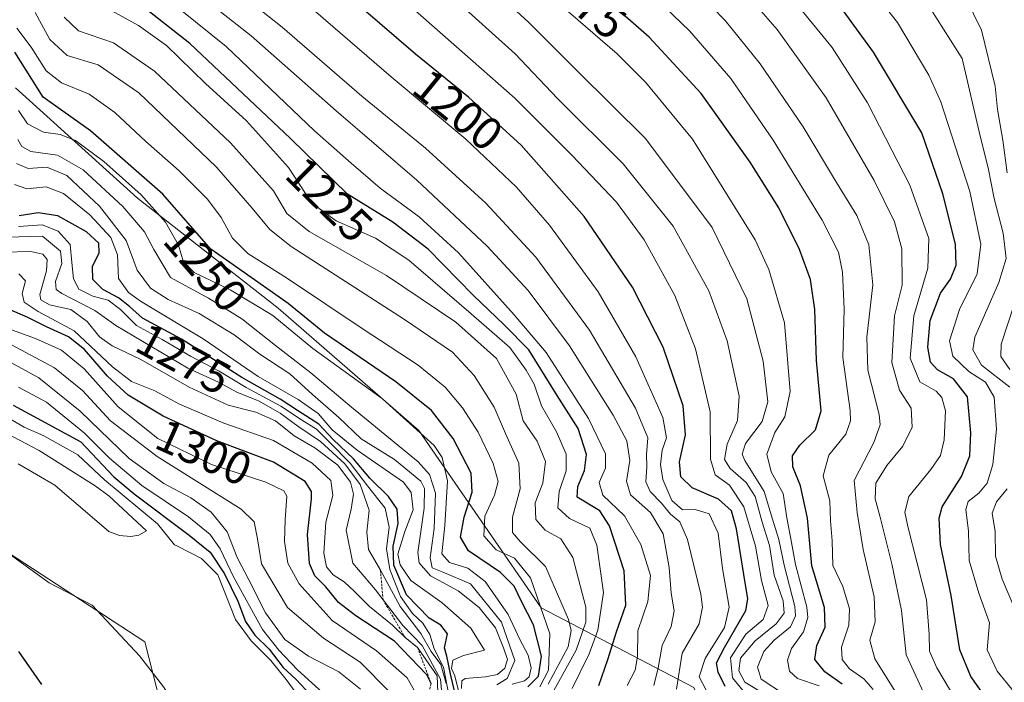
# Model space of a CAD drawing. Units: metres. Extents: x 577962 to 579809, y 4761272 to 4763598.
# Drawn here: x 578598 to 578811, y 4762552 to 4762695 of the extents above; entities that cross this region are included whole.
import ezdxf
from ezdxf.enums import TextEntityAlignment as Align

# ---------------------------------------------------------------- set-up
doc = ezdxf.new("R2010")
doc.units = ezdxf.units.M
doc.header["$MEASUREMENT"] = 0
doc.linetypes.add('TRAZOS', pattern=[0.75, 0.5, -0.25])
for name, color, linetype, lineweight in [('Curva de nivel maestra', 36, 'Continuous', 30), ('Curva de nivel normal', 36, 'Continuous', 0), ('Escarpado lineal', 39, 'TRAZOS', 0), ('Pastizal CxS', 92, 'Continuous', 0), ('Roquedo', 95, 'Continuous', 0), ('Roquedo CxS', 135, 'Continuous', 0), ('Rótulo de curva de nivel directora', 19, 'Continuous', 0)]:
    doc.layers.add(name, color=color, linetype=linetype, lineweight=lineweight)
doc.styles.add('Arial', font='txt', dxfattribs={"height": 0.2})

# ---------------------------------------------------------------- blocks, each defined once
blk = doc.blocks.new('*U150')
at = {"layer": 'Pastizal CxS', "color": 92, "linetype": 'Continuous', "lineweight": 0}
blk.add_polyline3d([(578968.72, 4762542.4, 1026.94), (578947.84, 4762539.22, 1045.45), (578936.21, 4762543.88, 1054.21), (578924.58, 4762540.39, 1062.26), (578904.81, 4762535.73, 1077.38), (578889.68, 4762524.09, 1091.52), (578875.72, 4762514.78, 1106.26), (578851.3, 4762513.62, 1127.78), (578829.2, 4762513.62, 1144.52), (578815.24, 4762526.42, 1151.64), (578804.77, 4762532.24, 1157.42), (578790.81, 4762545.05, 1164), (578776.9, 4762524.24, 1189.99), (578791.63, 4762501.33, 1185.34), (578776.9, 4762471.89, 1218), (578743.84, 4762550.92, 1206.65), (578710.77, 4762568.12, 1245.12), (578684.31, 4762606.48, 1255.34), (578653.88, 4762632.94, 1252.31), (578623.46, 4762656.75, 1255.68), (578597, 4762680.56, 1253.56)], dxfattribs=at)
blk = doc.blocks.new('*U151')
at = {"layer": 'Pastizal CxS', "color": 92, "linetype": 'Continuous', "lineweight": 0}
blk.add_polyline3d([(578560.93, 4762602.54, 1329.25), (578625.02, 4762560.81, 1330.67), (578640.8, 4762498.96, 1320.52)], dxfattribs=at)

msp = doc.modelspace()

# ---------------------------------------------------------------- linework, layer by layer
at = {"layer": 'Curva de nivel maestra', "color": 36, "linetype": 'Continuous', "lineweight": 30}
for points in [[(578750.57, 4762551.13, 1200), (578749.08, 4762554.2, 1200), (578748.76, 4762556.27, 1200), (578750.43, 4762559.54, 1200), (578755.08, 4762567.58, 1200), (578755.5, 4762570.09, 1200), (578754.65, 4762575.35, 1200), (578753.08, 4762585.18, 1200), (578751.97, 4762589.09, 1200), (578749.17, 4762591.66, 1200), (578743.48, 4762594.11, 1200), (578740.98, 4762596.46, 1200), (578740.72, 4762599.72, 1200), (578742.04, 4762605.51, 1200), (578741.54, 4762611.84, 1200), (578737.17, 4762624.47, 1200), (578730.52, 4762637.48, 1200), (578720.12, 4762652.76, 1200), (578706.48, 4762668.2, 1200), (578695.03, 4762678.55, 1200), (578683.58, 4762687.88, 1200), (578664.02, 4762704.73, 1200)], [(578809.26, 4762545.55, 1150), (578803.73, 4762553.28, 1150), (578801.36, 4762559.01, 1150), (578799.5, 4762570.81, 1150), (578797.22, 4762581.86, 1150), (578796.91, 4762587.49, 1150), (578797.55, 4762589.98, 1150), (578801.74, 4762596.5, 1150), (578803.52, 4762600.97, 1150), (578803.78, 4762605.97, 1150), (578803.04, 4762613.77, 1150), (578800.04, 4762617.64, 1150), (578796.58, 4762619.62, 1150), (578795.04, 4762621.26, 1150), (578794.44, 4762624.47, 1150), (578794.98, 4762630.29, 1150), (578797.22, 4762636.18, 1150), (578799.36, 4762639.21, 1150), (578800.57, 4762642.26, 1150), (578800.47, 4762646.78, 1150), (578797.72, 4762657.68, 1150), (578793.19, 4762670.83, 1150), (578782.71, 4762688.28, 1150), (578769.95, 4762705.91, 1150)], [(578775.95, 4762551.59, 1175), (578772.17, 4762554.27, 1175), (578769.99, 4762556.94, 1175), (578770.42, 4762560.01, 1175), (578772.22, 4762563.93, 1175), (578772.13, 4762568.18, 1175), (578769.37, 4762577.19, 1175), (578768.39, 4762587.52, 1175), (578766.94, 4762594.52, 1175), (578765.26, 4762598.64, 1175), (578765.2, 4762600.97, 1175), (578766.76, 4762603.3, 1175), (578770.15, 4762606.64, 1175), (578771.38, 4762610.76, 1175), (578770.4, 4762621.6, 1175), (578770.02, 4762632.65, 1175), (578769.09, 4762639.11, 1175), (578766.7, 4762645.64, 1175), (578762.19, 4762654.63, 1175), (578756.04, 4762664.54, 1175), (578745.38, 4762679.35, 1175), (578734.18, 4762691.55, 1175), (578720.85, 4762703.25, 1175)], [(578723.26, 4762551.31, 1225), (578725.24, 4762556.98, 1225), (578727.08, 4762562.97, 1225), (578729.13, 4762568.72, 1225), (578728.72, 4762576.15, 1225), (578725.56, 4762585.85, 1225), (578723.48, 4762589.11, 1225), (578718.59, 4762592.07, 1225), (578718.71, 4762594.34, 1225), (578720.18, 4762597.81, 1225), (578720.63, 4762601.26, 1225), (578718.81, 4762606.89, 1225), (578714.27, 4762614.04, 1225), (578708.15, 4762623.96, 1225), (578702.8, 4762629.33, 1225), (578696.06, 4762635.75, 1225), (578686.31, 4762645.71, 1225), (578678.68, 4762651.56, 1225), (578668.86, 4762657.57, 1225), (578656.51, 4762669.62, 1225), (578634.76, 4762690.17, 1225), (578624.35, 4762698.33, 1225)], [(578707.89, 4762551.04, 1250), (578710.23, 4762553.32, 1250), (578710.83, 4762557.65, 1250), (578709.12, 4762564.42, 1250), (578706.51, 4762569.53, 1250), (578704.93, 4762572.8, 1250), (578701.98, 4762575.76, 1250), (578695.08, 4762580.43, 1250), (578693.33, 4762583.4, 1250), (578694.09, 4762587.75, 1250), (578695.85, 4762593.15, 1250), (578695.65, 4762597.28, 1250), (578691.77, 4762604.76, 1250), (578687.06, 4762610.79, 1250), (578679.34, 4762616.99, 1250), (578663.91, 4762627.53, 1250), (578656, 4762633.96, 1250), (578648.78, 4762639.08, 1250), (578639.33, 4762645.72, 1250), (578628.93, 4762657.62, 1250), (578613.24, 4762671.29, 1250), (578602.98, 4762678.59, 1250), (578596.89, 4762688.32, 1250)], [(578693.06, 4762545.89, 1275), (578691.22, 4762553.49, 1275), (578690.34, 4762557.65, 1275), (578689.83, 4762559.48, 1275), (578690.53, 4762562.5, 1275), (578689.07, 4762564.37, 1275), (578686.56, 4762565.86, 1275), (578681.67, 4762570.97, 1275), (578678.92, 4762577.36, 1275), (578678.78, 4762581.5, 1275), (578679.81, 4762586.39, 1275), (578679.64, 4762589.47, 1275), (578677.71, 4762592.22, 1275), (578673.7, 4762596.19, 1275), (578670.15, 4762600.33, 1275), (578665.8, 4762604.56, 1275), (578662.67, 4762607.85, 1275), (578658.05, 4762610.8, 1275), (578654.33, 4762613.24, 1275), (578645.98, 4762617.92, 1275), (578632.94, 4762626.23, 1275), (578624.49, 4762630.78, 1275), (578621.68, 4762633.3, 1275), (578619.3, 4762635.2, 1275), (578615.96, 4762637, 1275), (578613.74, 4762639.1, 1275), (578613.7, 4762641.96, 1275), (578615.1, 4762644.87, 1275), (578615.09, 4762647, 1275), (578612.36, 4762649.46, 1275), (578606.16, 4762652.87, 1275), (578601.91, 4762653.57, 1275), (578597.84, 4762652.88, 1275)], [(578686.97, 4762551.78, 1300), (578686.05, 4762553.67, 1300), (578679.02, 4762560.91, 1300), (578670.66, 4762566.4, 1300), (578666.96, 4762569.31, 1300), (578664.18, 4762572.66, 1300), (578661.77, 4762575.04, 1300), (578660.65, 4762577.74, 1300), (578660.25, 4762583.96, 1300), (578661.11, 4762591.72, 1300), (578661.09, 4762593.28, 1300), (578659.7, 4762595.42, 1300), (578652.88, 4762599.62, 1300), (578640.61, 4762604.23, 1300), (578628.95, 4762609.57, 1300), (578621.38, 4762614.1, 1300), (578616.91, 4762618.23, 1300), (578611.98, 4762624.02, 1300), (578608.46, 4762626.74, 1300), (578603.7, 4762628.87, 1300), (578599.73, 4762630.9, 1300), (578595.22, 4762632.87, 1300)], [(578596.53, 4762611.93, 1325), (578611.19, 4762604.01, 1325), (578618.29, 4762596.46, 1325), (578622.73, 4762592.79, 1325)], [(578622.73, 4762592.79, 1325), (578634.64, 4762583.83, 1325), (578639.12, 4762580.2, 1325), (578642.28, 4762575.5, 1325), (578645.15, 4762569.54, 1325), (578646.79, 4762565.19, 1325), (578648.8, 4762562.2, 1325), (578651.91, 4762559.21, 1325), (578654.93, 4762555.22, 1325), (578657.7, 4762552.67, 1325), (578660.94, 4762549.24, 1325)], [(578602.7, 4762551.55, 1325), (578597.75, 4762558.66, 1325)]]:
    msp.add_polyline3d(points, dxfattribs=at)
at = {"layer": 'Curva de nivel normal', "color": 36, "linetype": 'Continuous', "lineweight": 0}
for points in [[(578816.54, 4762545.78, 1145), (578809.48, 4762554.42, 1145), (578807.29, 4762559.05, 1145), (578807.78, 4762564.9, 1145), (578805.47, 4762571.33, 1145), (578803.39, 4762578.34, 1145), (578803.28, 4762584.74, 1145), (578802.66, 4762589.36, 1145), (578803.2, 4762591.15, 1145), (578805.53, 4762592.94, 1145), (578807.28, 4762595.08, 1145), (578808.52, 4762599.1, 1145), (578809.3, 4762606.78, 1145), (578808.78, 4762613.71, 1145), (578806.94, 4762616.91, 1145), (578803.3, 4762619.24, 1145), (578799.89, 4762622.53, 1145), (578799.18, 4762625.86, 1145), (578801.34, 4762632.65, 1145), (578805.12, 4762640.38, 1145), (578805.9, 4762646.77, 1145), (578803.56, 4762658.2, 1145), (578797.28, 4762677.54, 1145), (578794.7, 4762683.3, 1145), (578787.87, 4762694.69, 1145), (578768.17, 4762719.79, 1145)], [(578755.52, 4762548.98, 1195), (578752.21, 4762552.98, 1195), (578751.73, 4762557.31, 1195), (578755.07, 4762562.41, 1195), (578758.81, 4762565.57, 1195), (578759.9, 4762568.63, 1195), (578758.45, 4762574.04, 1195), (578757.17, 4762581.44, 1195), (578754.65, 4762589.97, 1195), (578751.54, 4762594.64, 1195), (578748.47, 4762596.92, 1195), (578747.41, 4762600.26, 1195), (578747.36, 4762610.52, 1195), (578744.21, 4762624.12, 1195), (578739.7, 4762635.64, 1195), (578733.05, 4762647.72, 1195), (578727.11, 4762655.88, 1195), (578717.39, 4762666.01, 1195), (578705.1, 4762678.38, 1195), (578694.25, 4762687.87, 1195), (578668.07, 4762710.95, 1195)], [(578770.96, 4762551.26, 1180), (578766.26, 4762552.84, 1180), (578764.55, 4762554.42, 1180), (578764.08, 4762556.84, 1180), (578764.93, 4762559.31, 1180), (578767.55, 4762562.97, 1180), (578768.49, 4762566.02, 1180), (578768.31, 4762568.28, 1180), (578765.8, 4762577.52, 1180), (578764.78, 4762583.02, 1180), (578763.98, 4762587.62, 1180), (578763.12, 4762592.85, 1180), (578760.58, 4762597.52, 1180), (578759.64, 4762601.36, 1180), (578761.36, 4762606.04, 1180), (578763.53, 4762609.41, 1180), (578764.64, 4762614.94, 1180), (578763.47, 4762629.76, 1180), (578760.07, 4762641.28, 1180), (578757.09, 4762647.72, 1180), (578743.5, 4762669.45, 1180), (578733.35, 4762681.83, 1180), (578727.2, 4762687.94, 1180), (578703.02, 4762708.9, 1180)], [(578763.68, 4762549.21, 1185), (578758.36, 4762552.67, 1185), (578757.57, 4762555.32, 1185), (578758.96, 4762558.65, 1185), (578761.2, 4762561.16, 1185), (578764.76, 4762564.01, 1185), (578765.84, 4762566.41, 1185), (578765.69, 4762568.4, 1185), (578763.4, 4762577.32, 1185), (578762.25, 4762582.89, 1185), (578760.82, 4762587.3, 1185), (578759.01, 4762593.3, 1185), (578754.86, 4762599.97, 1185), (578754.28, 4762601.37, 1185), (578755.03, 4762603.64, 1185), (578758.64, 4762608.44, 1185), (578759.81, 4762612.7, 1185), (578758.85, 4762621.48, 1185), (578755.28, 4762634.92, 1185), (578747.82, 4762650.37, 1185), (578733.36, 4762669.61, 1185), (578718.67, 4762684.19, 1185), (578708.01, 4762694.78, 1185), (578694.96, 4762706.82, 1185)], [(578811.61, 4762662.2, 1135), (578810.68, 4762669.26, 1135), (578809.54, 4762675.91, 1135), (578809.01, 4762680.97, 1135), (578806.1, 4762693.07, 1135), (578799.07, 4762707.37, 1135)], [(578802.14, 4762545.57, 1155), (578796.4, 4762555.14, 1155), (578794.84, 4762558.76, 1155), (578794.77, 4762562.41, 1155), (578794.17, 4762569.87, 1155), (578790.1, 4762585.7, 1155), (578789.47, 4762588.82, 1155), (578790.38, 4762592.22, 1155), (578795.1, 4762598.03, 1155), (578797.23, 4762601.09, 1155), (578798.02, 4762604.44, 1155), (578798.25, 4762610.76, 1155), (578797.48, 4762613.6, 1155), (578796.29, 4762614.96, 1155), (578792.76, 4762616.97, 1155), (578790.66, 4762622.1, 1155), (578791.41, 4762631.29, 1155), (578794.48, 4762641.56, 1155), (578794.71, 4762648.01, 1155), (578790.55, 4762659.52, 1155), (578781.38, 4762677.35, 1155), (578773.73, 4762689.28, 1155), (578760.67, 4762705.34, 1155)], [(578782.62, 4762550.45, 1170), (578780.62, 4762552.77, 1170), (578777.52, 4762554.93, 1170), (578775.91, 4762556.98, 1170), (578775.79, 4762559.64, 1170), (578777.33, 4762564.38, 1170), (578777.53, 4762567.94, 1170), (578776.03, 4762572.71, 1170), (578773.93, 4762577.3, 1170), (578773.73, 4762582.64, 1170), (578773.4, 4762586.97, 1170), (578773.26, 4762591.3, 1170), (578771.82, 4762596.64, 1170), (578773.07, 4762601.15, 1170), (578776.69, 4762605.7, 1170), (578777.76, 4762608.54, 1170), (578777.64, 4762610.82, 1170), (578776.03, 4762622.3, 1170), (578776.34, 4762632.74, 1170), (578775.98, 4762640.72, 1170), (578775.14, 4762645.07, 1170), (578771.61, 4762651.97, 1170), (578760.98, 4762669.3, 1170), (578751.83, 4762682.59, 1170), (578742.89, 4762692.94, 1170), (578732.26, 4762703.18, 1170)], [(578788.56, 4762548.21, 1165), (578783.02, 4762557.07, 1165), (578781.92, 4762561.12, 1165), (578783.06, 4762565.07, 1165), (578782.86, 4762570.52, 1165), (578780.46, 4762580.74, 1165), (578779.18, 4762588.74, 1165), (578778.54, 4762595.64, 1165), (578782.81, 4762603.88, 1165), (578784.16, 4762607.67, 1165), (578783.94, 4762609.92, 1165), (578781.5, 4762619.54, 1165), (578781.26, 4762626.64, 1165), (578782.56, 4762637.97, 1165), (578781.7, 4762646.64, 1165), (578779.11, 4762653, 1165), (578774.71, 4762660.1, 1165), (578767.5, 4762672.13, 1165), (578758.16, 4762685.75, 1165), (578750.62, 4762695.13, 1165), (578742.17, 4762703.85, 1165)], [(578795.63, 4762545.31, 1160), (578789.74, 4762557.99, 1160), (578788.76, 4762567.58, 1160), (578786.68, 4762577.68, 1160), (578784.13, 4762587.77, 1160), (578783.03, 4762591.73, 1160), (578783.22, 4762595.12, 1160), (578785.6, 4762598.92, 1160), (578789.02, 4762603.1, 1160), (578791.09, 4762607.18, 1160), (578790.82, 4762611.31, 1160), (578788.35, 4762615.2, 1160), (578786.67, 4762621.18, 1160), (578787.28, 4762631.25, 1160), (578788.93, 4762637.91, 1160), (578788.8, 4762645.77, 1160), (578787.27, 4762651.58, 1160), (578782.88, 4762660.52, 1160), (578772.44, 4762678.4, 1160), (578761.89, 4762693.17, 1160), (578752.23, 4762704.2, 1160)], [(578735.15, 4762551.31, 1215), (578736.13, 4762555.18, 1215), (578736.96, 4762559.96, 1215), (578738.95, 4762564.07, 1215), (578739.58, 4762567.51, 1215), (578738.94, 4762571.28, 1215), (578738.48, 4762576.87, 1215), (578737.2, 4762584.16, 1215), (578734.45, 4762588.78, 1215), (578730.08, 4762592.59, 1215), (578729.22, 4762595.49, 1215), (578730, 4762599.97, 1215), (578729.31, 4762604.22, 1215), (578726.34, 4762609.76, 1215), (578716.94, 4762624.78, 1215), (578708, 4762636.74, 1215), (578699.07, 4762646.36, 1215), (578683.85, 4762660.59, 1215), (578666.39, 4762675.59, 1215), (578648.03, 4762691.83, 1215), (578637.27, 4762700.32, 1215)], [(578740.06, 4762550.55, 1210), (578741.3, 4762558.36, 1210), (578744.98, 4762564.64, 1210), (578745.73, 4762568.24, 1210), (578745.32, 4762571.06, 1210), (578742.42, 4762582.94, 1210), (578740.77, 4762586.74, 1210), (578738.74, 4762588.37, 1210), (578736.81, 4762590.77, 1210), (578734.34, 4762593.31, 1210), (578733.47, 4762595.35, 1210), (578733.68, 4762598.63, 1210), (578733.6, 4762601.32, 1210), (578733.89, 4762604.9, 1210), (578731.18, 4762611.31, 1210), (578721.25, 4762628.16, 1210), (578709.66, 4762643.94, 1210), (578698.83, 4762655.66, 1210), (578685.75, 4762667.52, 1210), (578671.98, 4762678.8, 1210), (578654.72, 4762693.69, 1210), (578645.44, 4762701.14, 1210)], [(578767.03, 4762544.67, 1190), (578754.83, 4762552.05, 1190), (578753.54, 4762554.5, 1190), (578753.9, 4762557.24, 1190), (578757.09, 4762560.98, 1190), (578761.65, 4762564.64, 1190), (578763.4, 4762566.97, 1190), (578763.12, 4762569.64, 1190), (578761.22, 4762575.16, 1190), (578760.21, 4762581.59, 1190), (578758.64, 4762586.65, 1190), (578757.08, 4762592.18, 1190), (578755.17, 4762595.25, 1190), (578751.67, 4762598.23, 1190), (578750.44, 4762600.19, 1190), (578751.06, 4762603.51, 1190), (578753.25, 4762608.67, 1190), (578753.6, 4762613.94, 1190), (578751.07, 4762625.87, 1190), (578747.04, 4762636.71, 1190), (578739.37, 4762650.66, 1190), (578728.52, 4762664.15, 1190), (578714.35, 4762678.3, 1190), (578705.13, 4762687.92, 1190), (578691.56, 4762700.19, 1190)], [(578812.22, 4762615.86, 1140), (578806.1, 4762620.58, 1140), (578804.21, 4762623.9, 1140), (578804.66, 4762626.64, 1140), (578809.82, 4762638.46, 1140), (578811.38, 4762643.68, 1140), (578810.74, 4762649.17, 1140), (578808.85, 4762656.65, 1140), (578807.5, 4762663.26, 1140), (578805.79, 4762670.1, 1140), (578801.89, 4762686.96, 1140), (578792.45, 4762701.84, 1140)], [(578717.48, 4762550.69, 1230), (578721.14, 4762558.16, 1230), (578723.05, 4762563.3, 1230), (578724.26, 4762571.47, 1230), (578722.84, 4762581.7, 1230), (578721.34, 4762585.36, 1230), (578716.94, 4762587.43, 1230), (578714.4, 4762589.77, 1230), (578714.67, 4762593.29, 1230), (578716.2, 4762597.79, 1230), (578716.22, 4762601.35, 1230), (578714.08, 4762606.17, 1230), (578710.84, 4762611.81, 1230), (578709.29, 4762616.52, 1230), (578707.51, 4762619.55, 1230), (578704, 4762624.43, 1230), (578695.66, 4762631.74, 1230), (578682.17, 4762643.33, 1230), (578674.96, 4762648.1, 1230), (578666.44, 4762651.79, 1230), (578661.16, 4762655.62, 1230), (578656.08, 4762663.36, 1230), (578647.03, 4762673.47, 1230), (578638.11, 4762681.51, 1230), (578629.7, 4762689.71, 1230), (578623.64, 4762694.04, 1230), (578613.54, 4762699.71, 1230)], [(578712.28, 4762551.65, 1240), (578716.62, 4762559.72, 1240), (578717.29, 4762563.2, 1240), (578716.72, 4762565.6, 1240), (578711.73, 4762577.04, 1240), (578706.27, 4762582.49, 1240), (578704.58, 4762584.43, 1240), (578704.58, 4762587.72, 1240), (578706.22, 4762593.86, 1240), (578705.92, 4762599.4, 1240), (578703.04, 4762605.82, 1240), (578700.64, 4762611.52, 1240), (578696.29, 4762618.39, 1240), (578691.59, 4762623.42, 1240), (578681.18, 4762630.46, 1240), (578656.68, 4762646.25, 1240), (578652.03, 4762649.93, 1240), (578648.25, 4762654.53, 1240), (578640.49, 4762663.45, 1240), (578623.71, 4762679.47, 1240), (578614.94, 4762685.54, 1240), (578608.18, 4762687.56, 1240), (578604.47, 4762691.01, 1240), (578601.28, 4762696.89, 1240)], [(578712.7, 4762548.8, 1235), (578718.39, 4762558.96, 1235), (578720.43, 4762565.02, 1235), (578720.44, 4762568.24, 1235), (578717.65, 4762579.01, 1235), (578715.04, 4762583.02, 1235), (578711.68, 4762584.96, 1235), (578709.63, 4762587.26, 1235), (578709.52, 4762590.82, 1235), (578711.11, 4762595.07, 1235), (578711.71, 4762599.77, 1235), (578709.92, 4762604.15, 1235), (578706.92, 4762608.55, 1235), (578705.35, 4762614.37, 1235), (578701.09, 4762622.06, 1235), (578692.3, 4762629.93, 1235), (578677.34, 4762639.98, 1235), (578660.58, 4762649.48, 1235), (578655.73, 4762653.4, 1235), (578652.84, 4762658.33, 1235), (578643.54, 4762668.72, 1235), (578627.12, 4762684.21, 1235), (578618.21, 4762690.29, 1235), (578610.64, 4762692.93, 1235), (578607.56, 4762695.9, 1235)], [(578729.39, 4762551.31, 1220), (578731.12, 4762554.65, 1220), (578731.65, 4762557.64, 1220), (578731.71, 4762563.12, 1220), (578733.84, 4762569.52, 1220), (578734.48, 4762575.1, 1220), (578732.34, 4762581.86, 1220), (578728.81, 4762588.04, 1220), (578724.11, 4762592.53, 1220), (578723.35, 4762595.24, 1220), (578724.67, 4762598.35, 1220), (578724.7, 4762601.45, 1220), (578721, 4762609.11, 1220), (578711.84, 4762623.32, 1220), (578704.92, 4762631.47, 1220), (578692.86, 4762644.9, 1220), (578684.4, 4762652.7, 1220), (578675.93, 4762658.88, 1220), (578669.67, 4762664.28, 1220), (578661.72, 4762671.29, 1220), (578642.65, 4762689.51, 1220), (578632.65, 4762697.55, 1220)], [(578746.52, 4762550.3, 1205), (578744.96, 4762553.2, 1205), (578746.26, 4762557.17, 1205), (578750.48, 4762563.85, 1205), (578751.45, 4762568.3, 1205), (578750.06, 4762576.64, 1205), (578749.07, 4762584.31, 1205), (578747.11, 4762588.44, 1205), (578744.09, 4762589.4, 1205), (578741.35, 4762589.32, 1205), (578739.06, 4762591.36, 1205), (578737.14, 4762595.91, 1205), (578736.6, 4762599.12, 1205), (578736.94, 4762602.25, 1205), (578737.89, 4762604.87, 1205), (578737.1, 4762609.3, 1205), (578731.28, 4762622.42, 1205), (578723.14, 4762636.44, 1205), (578712.62, 4762650.92, 1205), (578705.46, 4762659.1, 1205), (578694.49, 4762669.45, 1205), (578678.34, 4762682.96, 1205), (578662.05, 4762697, 1205)], [(578710.53, 4762551.04, 1245), (578712.36, 4762554.65, 1245), (578712.66, 4762562.48, 1245), (578708.48, 4762574.63, 1245), (578705.01, 4762578.84, 1245), (578701.07, 4762580.69, 1245), (578698.39, 4762583.69, 1245), (578698.58, 4762587.92, 1245), (578700.69, 4762592.49, 1245), (578701.45, 4762595.45, 1245), (578700.4, 4762599.36, 1245), (578697.13, 4762606.09, 1245), (578693.73, 4762611.36, 1245), (578690, 4762615.82, 1245), (578684.15, 4762620.63, 1245), (578672.04, 4762628.52, 1245), (578655.69, 4762639.52, 1245), (578647.31, 4762644.78, 1245), (578644.02, 4762648.07, 1245), (578641.56, 4762652.54, 1245), (578638.55, 4762656.5, 1245), (578632.34, 4762662.74, 1245), (578625.2, 4762668.98, 1245), (578618.53, 4762675.22, 1245), (578612.96, 4762679.21, 1245), (578606.97, 4762681.66, 1245), (578603.64, 4762684.25, 1245), (578600.44, 4762689.38, 1245), (578597.3, 4762693.49, 1245)], [(578704.48, 4762551.63, 1255), (578707.16, 4762552.34, 1255), (578708.21, 4762553.19, 1255), (578708.62, 4762555.12, 1255), (578707.96, 4762557.89, 1255), (578706.2, 4762561.31, 1255), (578703.65, 4762566.7, 1255), (578698.64, 4762573.8, 1255), (578694.95, 4762576.72, 1255), (578690.92, 4762577.95, 1255), (578689.26, 4762579.8, 1255), (578689.92, 4762585.9, 1255), (578690.49, 4762595.6, 1255), (578689.34, 4762600.67, 1255), (578687.62, 4762603.23, 1255), (578676.42, 4762613.32, 1255), (578661.37, 4762624.2, 1255), (578652.72, 4762631.32, 1255), (578643.66, 4762636.85, 1255), (578635.71, 4762640.65, 1255), (578633.31, 4762643.1, 1255), (578632.3, 4762646.59, 1255), (578629.49, 4762651.5, 1255), (578624.22, 4762657.42, 1255), (578616.13, 4762664.63, 1255), (578610, 4762669.23, 1255), (578606.71, 4762670.48, 1255), (578603.07, 4762670.99, 1255), (578599.65, 4762672.82, 1255), (578597.64, 4762675.7, 1255)], [(578701.19, 4762551.51, 1260), (578703.46, 4762552.87, 1260), (578705.08, 4762556.71, 1260), (578702.2, 4762565.04, 1260), (578695.46, 4762573.31, 1260), (578689.37, 4762575.95, 1260), (578687.18, 4762576.81, 1260), (578686.73, 4762578.94, 1260), (578687.65, 4762585.27, 1260), (578687.94, 4762592.96, 1260), (578686.65, 4762596.99, 1260), (578684.16, 4762599.69, 1260), (578669.76, 4762611.54, 1260), (578660.96, 4762618.96, 1260), (578653.31, 4762624.84, 1260), (578646.04, 4762630.63, 1260), (578638.78, 4762635.08, 1260), (578630.6, 4762639.58, 1260), (578626.99, 4762645.62, 1260), (578624.92, 4762649.41, 1260), (578620.22, 4762654.94, 1260), (578611.7, 4762662.85, 1260), (578606.08, 4762665.99, 1260), (578600.36, 4762666.8, 1260), (578598.39, 4762667.9, 1260), (578597.53, 4762669.44, 1260)], [(578693.57, 4762550.66, 1265), (578693.59, 4762552.32, 1265), (578694.32, 4762552.82, 1265), (578698.72, 4762553.18, 1265), (578701.32, 4762553.74, 1265), (578702.95, 4762555.08, 1265), (578703.49, 4762556.98, 1265), (578702.62, 4762559.46, 1265), (578700.89, 4762563.82, 1265), (578697.34, 4762568.22, 1265), (578692.81, 4762571.8, 1265), (578686.84, 4762575.07, 1265), (578684.41, 4762577.87, 1265), (578684.06, 4762580.11, 1265), (578685.47, 4762589.67, 1265), (578685.55, 4762593.92, 1265), (578684.77, 4762595.5, 1265), (578679.04, 4762600.18, 1265), (578671.86, 4762604.7, 1265), (578667, 4762609.29, 1265), (578661.3, 4762614.25, 1265), (578656.39, 4762618.7, 1265), (578649.91, 4762623.02, 1265), (578644.34, 4762627.2, 1265), (578636.78, 4762631.79, 1265), (578630.04, 4762634.84, 1265), (578626.22, 4762637.24, 1265), (578623.32, 4762641.13, 1265), (578620.95, 4762647.55, 1265), (578615.17, 4762655.02, 1265), (578608.16, 4762661.66, 1265), (578603.84, 4762663.44, 1265), (578599.8, 4762663.17, 1265), (578597.23, 4762664.24, 1265)], [(578692.89, 4762550.19, 1270), (578692.13, 4762553.44, 1270), (578691.37, 4762555.03, 1270), (578691.64, 4762556.84, 1270), (578694.01, 4762557.8, 1270), (578698.55, 4762558.98, 1270), (578695.59, 4762563.72, 1270), (578689.36, 4762569.2, 1270), (578682.56, 4762574.04, 1270), (578680.28, 4762577.46, 1270), (578679.77, 4762579.75, 1270), (578681.29, 4762584.63, 1270), (578683.08, 4762589.31, 1270), (578682.68, 4762593.09, 1270), (578681.01, 4762595.3, 1270), (578670.95, 4762602.2, 1270), (578665.56, 4762606.65, 1270), (578662.55, 4762610.12, 1270), (578658.22, 4762613.18, 1270), (578649.55, 4762618.17, 1270), (578637.65, 4762626.27, 1270), (578624.08, 4762634.48, 1270), (578621.46, 4762636.35, 1270), (578619.31, 4762639.38, 1270), (578619.1, 4762644.45, 1270), (578617.63, 4762648.24, 1270), (578613.14, 4762653.09, 1270), (578607.41, 4762657.7, 1270), (578603.63, 4762659.16, 1270), (578599.48, 4762658.75, 1270), (578596.79, 4762659.67, 1270)], [(578691.63, 4762545.24, 1280), (578689.65, 4762555.29, 1280), (578687.64, 4762559.28, 1280), (578686.72, 4762562.35, 1280), (578685.2, 4762564.84, 1280), (578682.93, 4762566.9, 1280), (578680.34, 4762570.58, 1280), (578678.02, 4762576.42, 1280), (578677.33, 4762580.9, 1280), (578677.92, 4762585.56, 1280), (578677.02, 4762589.65, 1280), (578673.19, 4762594.48, 1280), (578669.46, 4762599.43, 1280), (578665.08, 4762603.85, 1280), (578662.18, 4762606.76, 1280), (578658.91, 4762608.78, 1280), (578654.44, 4762611.77, 1280), (578646.98, 4762615.77, 1280), (578641.08, 4762619.34, 1280), (578634.88, 4762622.57, 1280), (578628.74, 4762626.14, 1280), (578623.2, 4762629.2, 1280), (578619.72, 4762632.62, 1280), (578617.05, 4762634.63, 1280), (578613.77, 4762635.56, 1280), (578610.75, 4762637.04, 1280), (578609.55, 4762639.26, 1280), (578609.21, 4762642.8, 1280), (578608.83, 4762646.73, 1280), (578606.24, 4762649.58, 1280), (578602.82, 4762650.93, 1280), (578597.68, 4762650.59, 1280)], [(578690.22, 4762551.8, 1285), (578689.08, 4762555.85, 1285), (578687, 4762558.68, 1285), (578684.72, 4762562.57, 1285), (578680.27, 4762568.45, 1285), (578676, 4762576.3, 1285), (578673.44, 4762580.73, 1285), (578673.03, 4762584.51, 1285), (578673.55, 4762589.24, 1285), (578671.58, 4762594.81, 1285), (578668.29, 4762599.28, 1285), (578663.06, 4762604.1, 1285), (578658.13, 4762607.42, 1285), (578654.31, 4762610.26, 1285), (578649.63, 4762612.92, 1285), (578645.08, 4762614.7, 1285), (578640.96, 4762616.91, 1285), (578634.35, 4762619.97, 1285), (578618.72, 4762629.16, 1285), (578614.2, 4762632.44, 1285), (578607.02, 4762636.1, 1285), (578605.86, 4762636.97, 1285), (578605.7, 4762638.71, 1285), (578607.08, 4762642.59, 1285), (578606.8, 4762645.26, 1285), (578602.88, 4762648.5, 1285), (578595.18, 4762648.29, 1285)], [(578689.74, 4762544.84, 1290), (578689, 4762552.72, 1290), (578685, 4762559.99, 1290), (578680.82, 4762564.34, 1290), (578674.92, 4762571.99, 1290), (578670.06, 4762577.8, 1290), (578668.6, 4762584.89, 1290), (578669.66, 4762589.45, 1290), (578670.2, 4762592.73, 1290), (578669.52, 4762595.3, 1290), (578666.79, 4762599, 1290), (578661.78, 4762602.74, 1290), (578657.36, 4762605.35, 1290), (578653.31, 4762608.54, 1290), (578649.01, 4762610.44, 1290), (578643.02, 4762611.98, 1290), (578634.64, 4762615.87, 1290), (578624.16, 4762621.82, 1290), (578617.97, 4762624.82, 1290), (578615.23, 4762626.76, 1290), (578612.53, 4762630.05, 1290), (578608.99, 4762632.62, 1290), (578604.4, 4762633.68, 1290), (578602.51, 4762634.77, 1290), (578602.28, 4762635.89, 1290), (578603.75, 4762641.03, 1290), (578603.86, 4762643.48, 1290), (578602.95, 4762644.64, 1290), (578600.31, 4762645.16, 1290), (578594.5, 4762645.02, 1290)], [(578688.51, 4762547.99, 1295), (578688.28, 4762553.44, 1295), (578684.03, 4762559.53, 1295), (578681.34, 4762561.74, 1295), (578678.62, 4762564.4, 1295), (578673.62, 4762568.43, 1295), (578670.39, 4762571.69, 1295), (578668.12, 4762573.74, 1295), (578665.77, 4762575.24, 1295), (578664.36, 4762577, 1295), (578663.76, 4762579.97, 1295), (578664.16, 4762586.64, 1295), (578665.73, 4762592.39, 1295), (578665.3, 4762595.66, 1295), (578661.22, 4762599.38, 1295), (578652.84, 4762604.35, 1295), (578642.14, 4762608.03, 1295), (578632.5, 4762612.21, 1295), (578627.18, 4762615.08, 1295), (578622.16, 4762617.11, 1295), (578617.99, 4762620.28, 1295), (578609.72, 4762628, 1295), (578601.9, 4762632.19, 1295), (578598.92, 4762634.21, 1295), (578598.47, 4762636.09, 1295), (578599.22, 4762638.84, 1295), (578597.76, 4762640.38, 1295)], [(578812.24, 4762619.67, 1135), (578810.23, 4762622.5, 1135), (578810.34, 4762625.16, 1135), (578814.65, 4762638.32, 1135)], [(578592.47, 4762629.53, 1305), (578601.35, 4762626.37, 1305), (578607, 4762623.86, 1305), (578611.92, 4762619.8, 1305), (578619.26, 4762611.57, 1305), (578627.81, 4762604.76, 1305), (578639.44, 4762599.14, 1305), (578651.2, 4762595.27, 1305), (578655.06, 4762593.44, 1305), (578655.76, 4762592.27, 1305), (578655.4, 4762587.14, 1305), (578655.22, 4762582.51, 1305), (578655.95, 4762577.82, 1305), (578658.38, 4762573.34, 1305), (578665.59, 4762565.39, 1305), (578675.16, 4762558.83, 1305), (578681.76, 4762552.99, 1305), (578683.67, 4762549.66, 1305)], [(578677.95, 4762549.98, 1310), (578671.64, 4762556.38, 1310), (578663.69, 4762561.6, 1310), (578655.87, 4762568.19, 1310), (578650.24, 4762577.66, 1310), (578649.4, 4762583.06, 1310), (578648.64, 4762586.7, 1310), (578645.84, 4762589.46, 1310), (578627.67, 4762600.87, 1310), (578617.56, 4762608.59, 1310), (578611.52, 4762615.1, 1310), (578605.49, 4762620, 1310), (578596.19, 4762625.01, 1310)], [(578671.66, 4762550.55, 1315), (578666.97, 4762554.28, 1315), (578660.46, 4762557.67, 1315), (578655.32, 4762561.28, 1315), (578651.11, 4762567.06, 1315), (578647.55, 4762574.17, 1315), (578645.01, 4762579, 1315), (578642.82, 4762584.56, 1315), (578639.34, 4762588.81, 1315), (578635, 4762591.89, 1315), (578629.13, 4762595.03, 1315), (578621.62, 4762600.41, 1315), (578611, 4762610.63, 1315), (578602.05, 4762617.9, 1315), (578595.38, 4762621.52, 1315)], [(578664.23, 4762549.11, 1320), (578658.04, 4762554.73, 1320), (578654, 4762558.99, 1320), (578650.46, 4762563.42, 1320), (578644.18, 4762574.83, 1320), (578641.3, 4762580.88, 1320), (578639.13, 4762583.99, 1320), (578634.45, 4762587.8, 1320), (578624.38, 4762594.58, 1320), (578617.4, 4762600.52, 1320), (578611.93, 4762605.9, 1320), (578603.72, 4762612.59, 1320), (578597.64, 4762615.87, 1320)], [(578588.97, 4762612.94, 1330), (578598.89, 4762607.2, 1330), (578603.16, 4762605.36, 1330), (578610.49, 4762601.23, 1330), (578616.26, 4762595.84, 1330), (578627.78, 4762586.33, 1330), (578631.44, 4762581.75, 1330), (578631.93, 4762581.51, 1330)], [(578587.91, 4762609.59, 1335), (578602.13, 4762602.17, 1335), (578614.28, 4762594.52, 1335), (578617.22, 4762592.38, 1335), (578625.34, 4762584.8, 1335), (578623.7, 4762583.84, 1335), (578622.01, 4762583.54, 1335), (578619.56, 4762583.74, 1335), (578617.24, 4762584.63, 1335), (578605.55, 4762594.69, 1335), (578597.59, 4762599.27, 1335)], [(578813.62, 4762567.02, 1140), (578810.56, 4762574.3, 1140), (578809.14, 4762579.3, 1140), (578809.02, 4762584.62, 1140), (578808.35, 4762588.63, 1140), (578809.31, 4762591.02, 1140), (578811.64, 4762593.85, 1140)], [(578631.93, 4762581.51, 1330), (578637.27, 4762578.82, 1330), (578640.82, 4762575.27, 1330), (578644.62, 4762565.58, 1330), (578648.04, 4762561.01, 1330), (578652.25, 4762556.75, 1330), (578655.63, 4762552.66, 1330), (578659.15, 4762547.78, 1330), (578659.49, 4762546.96, 1330), (578659.53, 4762545.11, 1330), (578659.96, 4762539.96, 1330), (578659.07, 4762537, 1330), (578656.86, 4762534.06, 1330), (578652.92, 4762531.36, 1330), (578649.74, 4762527.97, 1330), (578648.24, 4762527.17, 1330), (578646.38, 4762526.85, 1330), (578644.85, 4762527.39, 1330), (578643.44, 4762528.51, 1330), (578629.08, 4762551.02, 1330), (578623.86, 4762557.76, 1330), (578613.59, 4762568.74, 1330), (578604.34, 4762573.57, 1330), (578594.66, 4762580.51, 1330)]]:
    msp.add_polyline3d(points, dxfattribs=at)
at = {"layer": 'Escarpado lineal', "color": 39, "linetype": 'TRAZOS', "lineweight": 0}
msp.add_polyline3d([(578676, 4762576.3, 1296.49), (578676.58, 4762569.84, 1296.49), (578681.34, 4762561.74, 1296.49), (578684.03, 4762559.53, 1296.49), (578686.97, 4762551.78, 1296.49), (578685.22, 4762544.98, 1296.49), (578684.41, 4762539.9, 1296.49), (578679.74, 4762538.54, 1296.49)], dxfattribs=at)
at = {"layer": 'Pastizal CxS', "color": 92, "linetype": 'Continuous', "lineweight": 0}
for points in [[(578427.58, 4762770.55, 1340.97), (578439.89, 4762749.7, 1343.98), (578520.73, 4762680.16, 1339.55), (578542.43, 4762661.5, 1341.56), (578560.93, 4762602.54, 1329.25), (578625.02, 4762560.81, 1330.67), (578640.8, 4762498.96, 1320.52), (578647.17, 4762473.98, 1316.56), (578648.53, 4762471.9, 1316.58), (578697.11, 4762397.5, 1312.19), (578706.27, 4762386.21, 1308.83), (578723.8, 4762364.6, 1303.95), (578740.94, 4762367.97, 1307.26), (578740.96, 4762367.98, 1307.27), (578747.33, 4762369.23, 1308.23), (578751.47, 4762369.41, 1308.35), (578751.48, 4762369.41, 1308.35), (578751.5, 4762369.34, 1308.31), (578784.99, 4762433.31, 1225.97)], [(578776.9, 4762471.89, 1218), (578743.84, 4762550.92, 1206.65), (578710.77, 4762568.12, 1245.12), (578684.31, 4762606.48, 1255.34), (578653.88, 4762632.94, 1252.31), (578623.46, 4762656.75, 1255.68), (578597, 4762680.56, 1253.56)]]:
    msp.add_polyline3d(points, dxfattribs=at)
at = {"layer": 'Roquedo', "color": 95, "linetype": 'Continuous', "lineweight": 0}
for points in [[(578427.58, 4762770.55, 1340.97), (578439.89, 4762749.7, 1343.98), (578520.73, 4762680.16, 1339.55), (578542.43, 4762661.5, 1341.56), (578560.93, 4762602.54, 1329.25), (578625.02, 4762560.81, 1330.67), (578640.8, 4762498.96, 1320.52), (578647.17, 4762473.98, 1316.56), (578648.53, 4762471.9, 1316.58), (578697.11, 4762397.5, 1312.19), (578706.27, 4762386.21, 1308.83), (578723.8, 4762364.6, 1303.95), (578740.94, 4762367.97, 1307.26), (578740.96, 4762367.98, 1307.27), (578747.33, 4762369.23, 1308.23), (578751.47, 4762369.41, 1308.35), (578751.48, 4762369.41, 1308.35), (578751.5, 4762369.34, 1308.31), (578784.99, 4762433.31, 1225.97)], [(578776.9, 4762471.89, 1218), (578743.84, 4762550.92, 1206.65), (578710.77, 4762568.12, 1245.12), (578684.31, 4762606.48, 1255.34), (578653.88, 4762632.94, 1252.31), (578623.46, 4762656.75, 1255.68), (578597, 4762680.56, 1253.56)]]:
    msp.add_polyline3d(points, dxfattribs=at)
at = {"layer": 'Roquedo CxS', "color": 135, "linetype": 'Continuous', "lineweight": 0}
msp.add_polyline3d([(578597, 4762680.56, 1253.56), (578623.46, 4762656.75, 1255.68), (578653.88, 4762632.94, 1252.31), (578684.31, 4762606.48, 1255.34), (578710.77, 4762568.12, 1245.12), (578743.84, 4762550.92, 1206.65), (578776.9, 4762471.89, 1218), (578776.9, 4762471.89, 1218), (578784.99, 4762433.31, 1225.97), (578751.5, 4762369.34, 1308.31), (578751.48, 4762369.41, 1308.35), (578751.47, 4762369.41, 1308.35), (578747.33, 4762369.23, 1308.23), (578740.96, 4762367.98, 1307.27), (578740.94, 4762367.97, 1307.26), (578723.8, 4762364.6, 1303.95), (578706.27, 4762386.21, 1308.83), (578697.11, 4762397.5, 1312.19), (578648.53, 4762471.9, 1316.58), (578647.17, 4762473.98, 1316.56), (578640.8, 4762498.96, 1320.52), (578625.02, 4762560.81, 1330.67), (578560.93, 4762602.54, 1329.25)], dxfattribs=at)

# ---------------------------------------------------------------- block references
at = {"layer": 'Pastizal CxS', "color": 92, "linetype": 'Continuous', "lineweight": 0}
for name in ['*U150', '*U151']:
    msp.add_blockref(name, (0, 0), dxfattribs=at)

# ---------------------------------------------------------------- texts
at = {"layer": 'Rótulo de curva de nivel directora', "color": 19, "linetype": 'Continuous', "lineweight": 0, "style": 'Arial'}
for s, rotation, p in [('1175', -38.3558, (578719.49, 4762699.83)), ('1200', -39.1747, (578692.8, 4762675.81)), ('1225', -44.2955, (578664.95, 4762656.46)), ('1250', -48.8481, (578638.18, 4762641.67)), ('1275', -28.3009, (578633.41, 4762621.97)), ('1300', -24.1074, (578637.79, 4762601.75))]:
    msp.add_text(s, height=7, rotation=rotation, dxfattribs=at).set_placement(p, align=Align.MIDDLE_CENTER)

doc.saveas('drawing.dxf')
